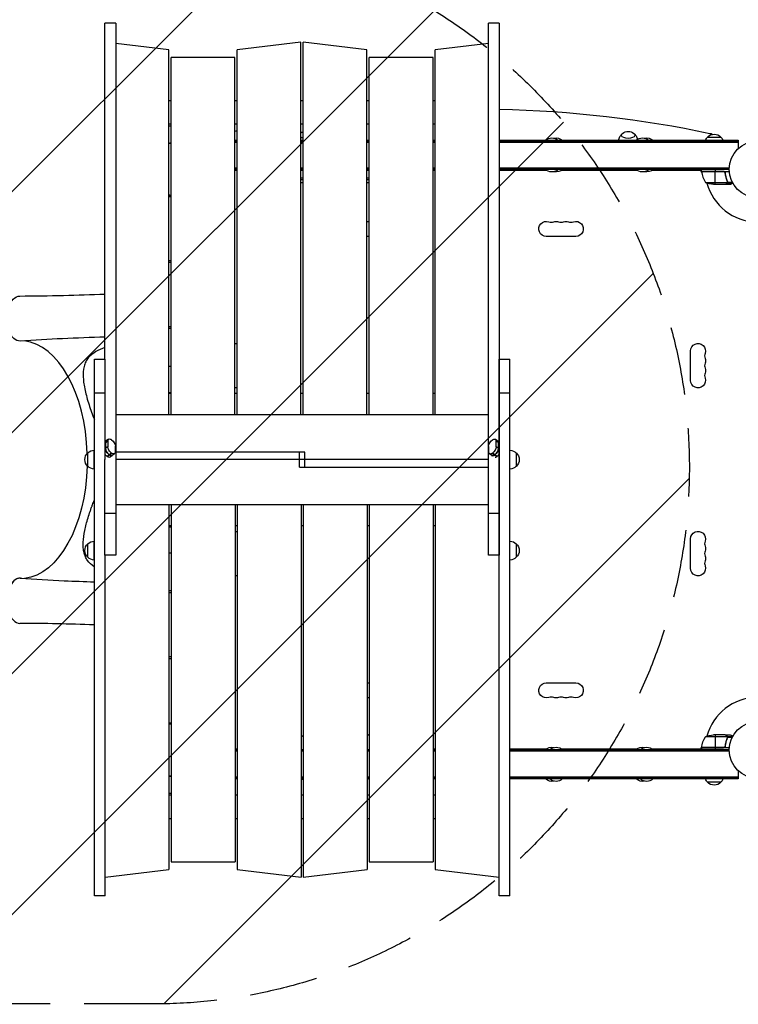
# Model space of a CAD drawing. Units: millimetres. Extents: x -3400 to 3570, y -1891 to 3123.
# Drawn here: x -292 to 1046, y -474 to 1361 of the extents above; entities that cross this region are included whole.
import ezdxf

# ---------------------------------------------------------------- set-up
doc = ezdxf.new("R2010")
doc.units = ezdxf.units.MM
doc.header["$LTSCALE"] = 20
doc.linetypes.add('HIDDEN', pattern=[9.525, 6.35, -3.175])
for name, color, linetype in [('2d', 230, 'Continuous'), ('EN-Free_Space', 10, 'HIDDEN'), ('EN-Free_Space_Hatch', 10, 'Continuous')]:
    doc.layers.add(name, color=color, linetype=linetype)

msp = doc.modelspace()

# ---------------------------------------------------------------- hatches: boundary and pattern name
at = {"layer": 'EN-Free_Space_Hatch'}
h = msp.add_hatch(dxfattribs=at)
h.set_pattern_fill('ANSI31', color=256, scale=100, angle=180, style=0)
edge = h.paths.add_edge_path()
edge.add_line((-45.1, -473.3), (-357.4, -473.3))
edge.add_arc((-357.4, 1526.7), 2000, 225.8695, 270, ccw=False)
edge.add_line((-1750, 91.2), (-2521, 839.1))
edge.add_arc((-1824.7, 1556.9), 1000, 45.8695, 225.8695, ccw=False)
edge.add_line((-1128.4, 2274.6), (-357.4, 1526.7))
edge.add_line((-357.4, 1526.7), (-45.1, 1526.7))
edge.add_arc((-45.1, 526.7), 1000, -90, 90, ccw=False)

# ---------------------------------------------------------------- linework, layer by layer
at = {"layer": '2d'}
for p, q in [((-113.5, 1354), (-133.5, 1354)), ((-133.5, 728.2), (-133.5, 1354)), ((-113.5, 1354), (-113.5, 362.8)), ((600.5, 1354), (580.5, 1354)), ((580.5, 362.8), (580.5, 1354)), ((600.5, 1354), (600.5, 362.8)), ((-14.5, 1304.7), (-113.5, 1316.4)), ((-14.5, 625.1), (-14.5, 1304.7)), ((231.5, 1318.8), (112.5, 1304.7)), ((112.5, 625.1), (112.5, 1304.7)), ((231.5, 625.1), (231.5, 1318.8)), ((235.5, 625.1), (235.5, 1318.8)), ((354.5, 1304.7), (235.5, 1318.8)), ((354.5, 625.1), (354.5, 1304.7)), ((580.5, 1316.4), (481.5, 1304.7)), ((481.5, 625.1), (481.5, 1304.7)), ((-10.5, 625.1), (-10.5, 1290.5)), ((108.5, 1290.5), (-10.5, 1290.5)), ((108.5, 625.1), (108.5, 1290.5)), ((358.5, 625.1), (358.5, 1290.5)), ((477.5, 1290.5), (358.5, 1290.5)), ((477.5, 625.1), (477.5, 1290.5)), ((-10.5, 1209.8), (-14.5, 1209.8)), ((112.5, 1209.8), (108.5, 1209.8)), ((235.5, 1209.8), (231.5, 1209.8)), ((358.5, 1209.8), (354.5, 1209.8)), ((481.5, 1209.8), (477.5, 1209.8)), ((-10.5, 1165.8), (-14.5, 1165.8)), ((-14.5, 1162.8), (-10.5, 1162.8)), ((112.5, 1165.8), (108.5, 1165.8)), ((235.5, 1165.8), (231.5, 1165.8)), ((358.5, 1165.8), (354.5, 1165.8)), ((481.5, 1165.8), (477.5, 1165.8)), ((988.7, 1142), (1013.7, 1142)), ((108.5, 1136), (112.5, 1136)), ((108.5, 1135), (112.5, 1135)), ((108.5, 1132.5), (112.5, 1132.5)), ((231.5, 1136), (235.5, 1136)), ((231.5, 1135), (235.5, 1135)), ((231.5, 1132.5), (235.5, 1132.5)), ((354.5, 1136), (358.5, 1136)), ((354.5, 1135), (358.5, 1135)), ((354.5, 1132.5), (358.5, 1132.5)), ((477.5, 1136), (481.5, 1136)), ((477.5, 1135), (481.5, 1135)), ((477.5, 1132.5), (481.5, 1132.5)), ((600.5, 1136), (1046, 1136)), ((600.5, 1135), (1046, 1135)), ((600.5, 1132.5), (1046, 1132.5)), ((1046, 1136), (1046, 1120.9)), ((108.5, 1084.5), (112.5, 1084.5)), ((231.5, 1084.5), (235.5, 1084.5)), ((354.5, 1084.5), (358.5, 1084.5)), ((477.5, 1084.5), (481.5, 1084.5)), ((600.5, 1084.5), (1029.1, 1084.5)), ((108.5, 1082), (112.5, 1082)), ((112.5, 1080.1), (108.5, 1080.1)), ((112.5, 1080), (108.5, 1080)), ((231.5, 1082), (235.5, 1082)), ((235.5, 1079.5), (231.5, 1079.5)), ((235.5, 1065.5), (231.5, 1065.5)), ((354.5, 1082), (358.5, 1082)), ((358.5, 1079.5), (354.5, 1079.5)), ((358.5, 1065.5), (354.5, 1065.5)), ((477.5, 1082), (481.5, 1082)), ((477.5, 1080.1), (481.5, 1080.1)), ((481.5, 1080), (477.5, 1080)), ((600.5, 1082), (1029, 1082)), ((688.5, 1080.1), (600.5, 1080.1)), ((688.7, 1080), (600.5, 1080)), ((857.4, 1080), (716.8, 1080)), ((857.3, 1080.1), (717, 1080.1)), ((977.8, 1080), (885.6, 1080)), ((977.8, 1080.1), (885.7, 1080.1)), ((977.9, 1076.7), (976, 1080)), ((977.8, 1078), (977.8, 1082)), ((977.8, 1078), (1029.2, 1078)), ((1018.6, 1077.8), (977.8, 1077.8)), ((977.8, 1077.6), (1019.6, 1077.6)), ((1002.8, 1082), (1002.8, 1078)), ((1002.8, 1054), (1002.8, 1077.8)), ((1021.7, 1074.2), (1021.7, 1075.7)), ((231.5, 1063), (235.5, 1063)), ((235.5, 1062.5), (231.5, 1062.5)), ((354.5, 1063), (358.5, 1063)), ((358.5, 1062.5), (354.5, 1062.5)), ((984.8, 1057.3), (1025.6, 1057.3)), ((999.6, 1054), (1021.5, 1054)), ((1021.7, 1054), (1021.7, 1054.1)), ((1021.7, 1054), (1031.5, 1054)), ((1024.5, 1062.2), (1024.5, 1062.8)), ((1024.5, 1055.6), (1024.5, 1055.8)), ((1025.7, 1058.8), (1025.7, 1059.5)), ((1025.7, 1057), (1025.7, 1057.6)), ((1025.7, 1057), (1035.3, 1057)), ((1026, 1058.3), (1034.6, 1058.3)), ((1026, 1058.2), (1026, 1058.2)), ((-14.5, 1031.2), (-10.5, 1031.2)), ((358.5, 957.1), (354.5, 957.1)), ((743.5, 957.1), (688.5, 957.1)), ((-14.5, 912.2), (-10.5, 912.2)), ((-10.5, 908.1), (-14.5, 908.1)), ((-14.5, 789.1), (-10.5, 789.1)), ((-10.5, 785.1), (-14.5, 785.1)), ((957.1, 688.5), (957.1, 743.5)), ((-153.3, 728.2), (-133.3, 728.2)), ((-153.3, -272), (-153.3, 728.2)), ((-133.3, 541.1), (-133.3, 728.2)), ((600.7, 728.2), (620.7, 728.2)), ((600.7, -272), (600.7, 728.2)), ((620.7, -272), (620.7, 728.2)), ((-14.5, 715), (-10.5, 715)), ((-133.3, 665.1), (-153.3, 665.1)), ((-14.5, 666.1), (-10.5, 666.1)), ((-10.5, 664), (-14.5, 664)), ((112.5, 664), (108.5, 664)), ((235.5, 664), (231.5, 664)), ((358.5, 664), (354.5, 664)), ((481.5, 664), (477.5, 664)), ((620.7, 665.1), (600.7, 665.1)), ((-113.5, 625.1), (580.5, 625.1)), ((-127, 579), (-133.3, 574.6)), ((-133.3, 572.3), (-128.3, 575.8)), ((-132.6, 572.8), (-132.5, 562.1)), ((-128.3, 575.8), (-128.3, 565.1)), ((-121.3, 578), (-121.3, 578)), ((588.1, 577.9), (588.1, 577.9)), ((593.9, 579), (600.4, 574.4)), ((595.2, 575.8), (600.4, 572.1)), ((595.3, 565.1), (595.2, 575.8)), ((599.5, 562.1), (599.5, 572.8)), ((600.4, 572.1), (600.5, 561.4)), ((-165.5, 528.5), (-165.5, 553.5)), ((-153.5, 523.5), (-153.5, 558.5)), ((-128.3, 565.1), (-133.3, 561.5)), ((-121.2, 553), (-129.7, 547)), ((-129.7, 547), (-121.2, 553)), ((-115.5, 551.9), (-122, 547.3)), ((-121.2, 553), (-121.2, 553)), ((-114.1, 555.2), (-114.2, 565.9)), ((238.5, 555.1), (-113.5, 555.1)), ((-113.3, 555.1), (-113.3, 456.9)), ((228.7, 526.9), (228.7, 555.1)), ((238.5, 526.9), (238.5, 555.1)), ((581.1, 565.8), (581.1, 555.1)), ((589, 547.3), (582.4, 551.9)), ((588.2, 553), (596.7, 547.1)), ((596.7, 547), (588.2, 553)), ((588.2, 553), (588.2, 553)), ((600.5, 561.4), (595.3, 565.1)), ((632.5, 553.5), (632.5, 528.5)), ((-153.3, 541), (-153.5, 541)), ((-133.5, 362.8), (-133.5, 541.1)), ((-129.7, 547), (-129.7, 547)), ((-125.4, 550), (-125.4, 550)), ((580.5, 541), (-113.5, 541)), ((592.5, 550), (592.4, 550)), ((596.7, 547.1), (596.7, 547)), ((228.7, 526.9), (580.5, 526.9)), ((-113.3, 491.5), (-113.5, 491.5)), ((-113.3, 477.4), (-113.5, 477.4)), ((600.7, 491.5), (600.5, 491.5)), ((600.7, 477.4), (600.5, 477.4)), ((-113.5, 440.6), (-133.5, 440.6)), ((580.5, 456.9), (-113.3, 456.9)), ((-14.3, 456.9), (-14.3, -222.7)), ((-10.3, 456.9), (-10.3, -208.5)), ((108.7, 456.9), (108.7, -208.5)), ((112.7, 456.9), (112.7, -222.7)), ((231.7, 456.9), (231.7, -236.8)), ((235.7, 456.9), (235.7, -236.8)), ((354.7, 456.9), (354.7, -222.7)), ((358.7, 456.9), (358.7, -208.5)), ((477.7, 456.9), (477.7, -208.5)), ((481.7, 456.9), (481.7, -222.7)), ((600.5, 440.6), (580.5, 440.6)), ((-14.3, 418), (-10.3, 418)), ((-14.3, 415.9), (-10.3, 415.9)), ((108.7, 418), (112.7, 418)), ((231.7, 418), (235.7, 418)), ((354.7, 418), (358.7, 418)), ((477.7, 418), (481.7, 418)), ((-153.5, 354), (-153.5, 389)), ((957.1, 338.5), (957.1, 393.5)), ((-165.5, 359), (-165.5, 384)), ((-10.3, 367), (-14.3, 367)), ((632.5, 384), (632.5, 359)), ((-113.5, 362.8), (-133.5, 362.8)), ((-133.3, -272), (-133.3, 362.8)), ((600.5, 362.8), (580.5, 362.8)), ((-14.3, 296.9), (-10.3, 296.9)), ((-10.3, 292.9), (-14.3, 292.9)), ((-14.3, 173.9), (-10.3, 173.9)), ((-10.3, 169.8), (-14.3, 169.8)), ((354.7, 124.9), (358.7, 124.9)), ((688.5, 124.9), (743.5, 124.9)), ((-14.3, 50.8), (-10.3, 50.8)), ((1025.6, 24.7), (984.8, 24.7)), ((1021.5, 28), (999.6, 28)), ((1002.8, 28), (1002.8, 4.2)), ((1021.7, 28), (1031.5, 28)), ((1021.7, 28), (1021.7, 27.9)), ((1024.5, 26.4), (1024.5, 26.2)), ((1024.5, 19.8), (1024.5, 19.2)), ((1025.7, 25), (1035.3, 25)), ((1025.7, 25), (1025.7, 24.4)), ((1025.7, 23.2), (1025.7, 22.5)), ((1025.8, 23.8), (1025.8, 23.8)), ((1026, 23.7), (1034.6, 23.7)), ((108.7, 2), (112.7, 2)), ((112.7, 0), (108.7, 0)), ((235.7, 0), (231.7, 0)), ((358.7, 0), (354.7, 0)), ((477.7, 2), (481.7, 2)), ((481.7, 0), (477.7, 0)), ((620.7, 2), (688.7, 2)), ((1029, 0), (620.7, 0)), ((716.8, 2), (857.4, 2)), ((885.6, 2), (977.8, 2)), ((976, 2), (977.9, 5.3)), ((1019.6, 4.4), (977.8, 4.4)), ((977.8, 4.2), (1018.6, 4.2)), ((1029.2, 4), (977.8, 4)), ((977.8, 4), (977.8, 0)), ((1002.8, 4), (1002.8, 0)), ((1021.7, 7.8), (1021.7, 6.3)), ((112.7, -2.5), (108.7, -2.5)), ((235.7, -2.5), (231.7, -2.5)), ((358.7, -2.5), (354.7, -2.5)), ((481.7, -2.5), (477.7, -2.5)), ((1029.1, -2.5), (620.7, -2.5)), ((112.7, -50.5), (108.7, -50.5)), ((112.7, -53), (108.7, -53)), ((112.7, -54), (108.7, -54)), ((235.7, -50.5), (231.7, -50.5)), ((235.7, -53), (231.7, -53)), ((235.7, -54), (231.7, -54)), ((358.7, -50.5), (354.7, -50.5)), ((358.7, -53), (354.7, -53)), ((358.7, -54), (354.7, -54)), ((481.7, -50.5), (477.7, -50.5)), ((481.7, -53), (477.7, -53)), ((481.7, -54), (477.7, -54)), ((1046, -50.5), (620.7, -50.5)), ((1046, -53), (620.7, -53)), ((1046, -54), (620.7, -54)), ((1046, -38.9), (1046, -54)), ((1013.7, -60), (988.7, -60)), ((-10.3, -80.8), (-14.3, -80.8)), ((-14.3, -83.8), (-10.3, -83.8)), ((108.7, -83.8), (112.7, -83.8)), ((231.7, -83.8), (235.7, -83.8)), ((354.7, -83.8), (358.7, -83.8)), ((477.7, -83.8), (481.7, -83.8)), ((-14.3, -127.8), (-10.3, -127.8)), ((108.7, -127.8), (112.7, -127.8)), ((231.7, -127.8), (235.7, -127.8)), ((354.7, -127.8), (358.7, -127.8)), ((477.7, -127.8), (481.7, -127.8)), ((-10.3, -208.5), (108.7, -208.5)), ((358.7, -208.5), (477.7, -208.5)), ((-133.3, -236.8), (-14.3, -222.7)), ((112.7, -222.7), (231.7, -236.8)), ((235.7, -236.8), (354.7, -222.7)), ((481.7, -222.7), (600.7, -236.8)), ((-133.3, -272), (-153.3, -272)), ((620.7, -272), (600.7, -272))]:
    msp.add_line(p, q, dxfattribs=at)
for centre in [(1082, 1082), (1082, 0)]:
    msp.add_circle(centre, 53, dxfattribs=at)
at = {"layer": '2d', "extrusion": (0, 0, -1)}
for centre, radius, start, end in [((-241, 1135.7), 17, 56.0255, 71.1235), ((-698.7, 1123.5), 17, 47.4402, 132.5598), ((-706.8, 1123.5), 17, 76.3219, 132.5598), ((-841, 1135.7), 17, 51.4989, 128.5011), ((-867.5, 1123.5), 17, 47.4402, 132.5598), ((-875.5, 1123.5), 17, 76.3219, 132.5598), ((-1000.7, 1129.8), 17, 21.3543, 45.8135), ((-1001.2, 1130.5), 17, 42.6679, 137.3321), ((-1001.7, 1129.8), 17, 134.1865, 158.6457), ((-698.7, 1095.3), 18.3, 226.6503, 313.3497), ((-706.8, 1095.3), 18.3, 226.6503, 282.6707), ((-867.5, 1095.3), 18.3, 226.6503, 313.3497), ((-875.5, 1095.3), 18.3, 226.6503, 282.6707), ((-980.8, 1078), 3, 353.5272, 356.8088), ((-233.2, 1074), 17, 262.3445, 275.8589), ((-356.3, 1074), 17, 262.5388, 276.0525), ((-1002.8, 1103.9), 50, 273.6243, 291.1002), ((-356.8, 971), 13.9, 80.3574, 96.8716), ((-688.5, 971), 13.9, 270, 109.1099), ((-706.8, 971), 13.9, 70.8901, 109.1099), ((-725.2, 971), 13.9, 70.8901, 109.1099), ((-743.5, 971), 13.9, 70.8901, 270), ((-111, 743.5), 13.9, 79.6613, 96.1816), ((-971, 743.5), 13.9, 0, 199.1099), ((-600.3, 711), 17, 90.6413, 91.2827), ((-971, 725.2), 13.9, 160.8901, 199.1099), ((-971, 706.8), 13.9, 160.8901, 199.1099), ((-600.3, 710), 17, 268.7173, 269.3587), ((-971, 688.5), 13.9, 160.8901, 0), ((-111, 688.5), 13.9, 263.8184, 280.3387), ((154, 541), 17, 312.6679, 47.3321), ((153.3, 541.5), 17, 44.1865, 89.3587), ((-620.3, 541.5), 17, 91.2827, 135.8135), ((-621, 541), 17, 132.6679, 227.3321), ((153.3, 540.5), 17, 270.6413, 315.8135), ((-620.3, 540.5), 17, 224.1865, 268.7173), ((-111, 393.5), 13.9, 80.4558, 96.9694), ((-971, 393.5), 13.9, 0, 199.1099), ((153.3, 372), 17, 44.1865, 89.3587), ((-620.3, 372), 17, 91.2827, 135.8135), ((154, 371.5), 17, 312.6679, 47.3321), ((-621, 371.5), 17, 132.6679, 227.3321), ((-971, 375.2), 13.9, 160.8901, 199.1099), ((153.3, 371), 17, 270.6413, 315.8135), ((-620.3, 371), 17, 224.1865, 268.7173), ((-971, 356.8), 13.9, 160.8901, 199.1099), ((-971, 338.5), 13.9, 160.8901, 0), ((-111, 338.5), 13.9, 263.0306, 279.5442), ((-688.5, 111), 13.9, 250.8901, 90), ((-743.5, 111), 13.9, 90, 289.1099), ((-356.8, 111), 13.9, 262.3395, 278.8497), ((-706.8, 111), 13.9, 250.8901, 289.1099), ((-725.2, 111), 13.9, 250.8901, 289.1099), ((-213.9, -2.2), 35, 120.6344, 128.5974), ((-375.9, -0.7), 35, 52.6674, 60.5176), ((-1027.5, -1.3), 50, 6.4728, 31.3497), ((-1002.8, -21.9), 50, 68.8998, 86.3757), ((-698.7, -13.3), 18.3, 46.6503, 102.6707), ((-706.8, -13.3), 18.3, 46.6503, 133.3497), ((-867.5, -13.3), 18.3, 46.6503, 102.6707), ((-875.5, -13.3), 18.3, 46.6503, 133.3497), ((-980.8, 4), 3, 3.1912, 6.4728), ((-213.9, -26.2), 35, 232.4533, 239.3656), ((-375.9, -24.7), 35, 299.4824, 303.3097), ((-698.7, -41.5), 17, 256.3219, 312.5598), ((-706.8, -41.5), 17, 227.4402, 312.5598), ((-867.5, -41.5), 17, 256.3219, 312.5598), ((-875.5, -41.5), 17, 227.4402, 312.5598), ((-1000.7, -47.8), 17, 314.1865, 338.6457), ((-1001.7, -47.8), 17, 201.3543, 225.8135), ((-1001.2, -48.5), 17, 222.6679, 317.3321)]:
    msp.add_arc(centre, radius, start, end, dxfattribs=at)
at = {"layer": '2d'}
for centre, radius, start, end in [((1027.5, 1083.3), 50, 186.4728, 211.3497), ((1082, 1082), 98, 182.3393, 182.4563), ((1082, 1082), 98, 195.2001, 268.8306), ((0, 1082), 51, 253.4822, 258.1188), ((697.7, 997.5), 14.1, 250.8901, 289.1099), ((716, 997.5), 14.1, 250.8901, 289.1099), ((734.3, 997.5), 14.1, 250.8901, 289.1099), ((997.5, 734.3), 14.1, 160.8901, 199.1099), ((997.5, 716), 14.1, 160.8901, 199.1099), ((997.5, 697.7), 14.1, 160.8901, 199.1099), ((997.5, 384.3), 14.1, 160.8901, 199.1099), ((997.5, 366), 14.1, 160.8901, 199.1099), ((997.5, 347.7), 14.1, 160.8901, 199.1099), ((697.7, 84.5), 14.1, 70.8901, 109.1099), ((716, 84.5), 14.1, 70.8901, 109.1099), ((734.3, 84.5), 14.1, 70.8901, 109.1099), ((1082, 0), 98, 91.1694, 164.7999), ((0, 0), 51, 101.6628, 106.295), ((1082, 0), 98, 177.5437, 177.6607)]:
    msp.add_arc(centre, radius, start, end, dxfattribs=at)
for centre, major_axis, ratio, start_param, end_param in [((541, 616.7), (-1155.4, 0), 0.5, 4.310524, 4.660871), ((541, 616.7), (1155.4, 0), 0.5, 1.950725, 1.954456), ((981.2, 1134.6), (-30, 0), 0.5, 4.132152, 4.310524), ((-292.1, 540.9), (-0.1, 222), 0.566451, -1.51908, -0.067174), ((-125.5, 567.9), (-5.73, 8.17), 0.503569, 0, 0.626686), ((592.4, 567.8), (5.73, 8.17), 0.503569, -0.617816, 0), ((600.4, 562.2), (0, 12.2), 0.002084, -0.619284, -0.001468), ((-129.7, 554.2), (-5.73, 8.17), 0.503569, 1.658091, 2.197482), ((-125.5, 557.2), (-5.73, 8.17), 0.503569, 0.626686, 2.197482), ((592.4, 557.1), (5.73, 8.17), 0.503569, 4.094573, 5.665369), ((596.7, 554.2), (5.73, 8.17), 0.503569, 4.094573, 4.661156), ((600.5, 551.5), (0, 12.2), 0.002084, 4.659688, 5.663901), ((-129.7, 554.2), (-5.73, 8.17), 0.503569, 2.197482, 2.764065), ((-133.5, 551.5), (14.1, 0), 0.505125, -1.002753, -0.625225), ((-125.4, 557.1), (-5.73, 8.17), 0.503569, 2.197482, 3.141593), ((592.4, 557.1), (5.73, 8.17), 0.503569, 3.141593, 4.094573), ((596.7, 554.1), (5.73, 8.17), 0.503569, 3.523539, 4.094573), ((-279.4, 540.9), (-0.1, 234), 0.566451, 4.082394, 4.083247), ((-292.1, 277.9), (0, 42), 0.566451, -0.035698, 3.140373), ((-292.4, 278.8), (0, 41.5), 0.566451, -0.173386, 1.676827)]:
    msp.add_ellipse(centre, major_axis=major_axis, ratio=ratio, start_param=start_param, end_param=end_param, dxfattribs=at)
at = {"layer": '2d', "extrusion": (0, 0, -1)}
for centre, major_axis, ratio, start_param, end_param in [((241, 1145.7), (-12.5, 0), 0.5, -1.115198, -0.707483), ((841, 1145.7), (12.5, 0), 0.5, -0.561156, 3.702749), ((0, 1082), (-35.4, 35.4), 1, 0.491171, 0.573823), ((0, 1082), (35.4, 35.4), 1, 2.567769, 2.650421), ((-292.2, 803.9), (0, 42), 0.566451, 3.105894, 6.281966), ((-125.5, 567.9), (-5.73, 8.17), 0.503569, -0.626686, 0), ((-121.3, 570.9), (-5.73, 8.17), 0.503569, -0.626686, 0.944111), ((-121.2, 570.9), (-5.73, 8.17), 0.503569, 0.944111, 2.514907), ((588.1, 570.8), (5.73, 8.17), 0.503569, 3.759409, 5.330205), ((588.2, 570.8), (5.73, 8.17), 0.503569, -0.95298, 0.617816), ((592.4, 567.8), (5.73, 8.17), 0.503569, 0, 0.617816), ((-125.5, 557.2), (-5.73, 8.17), 0.503569, 4.085703, 5.6565), ((-121.2, 560.1), (-5.73, 8.17), 0.503569, 4.085703, 5.6565), ((-121.2, 560.1), (-5.73, 8.17), 0.503569, 2.514907, 4.085703), ((588.2, 560.1), (5.73, 8.17), 0.503569, 2.188612, 3.759409), ((588.2, 560.1), (5.73, 8.17), 0.503569, 0.617816, 2.188612), ((592.4, 557.1), (5.73, 8.17), 0.503569, 0.617816, 2.188612), ((-125.4, 557.1), (-5.73, 8.17), 0.503569, 3.141593, 4.085703), ((592.4, 557.1), (5.73, 8.17), 0.503569, 2.188612, 3.141593), ((-292.1, 540.9), (-0.1, 222), 0.566451, 1.622109, 3.074448), ((0, 0), (-35.4, 35.4), 1, 0.495145, 0.577714), ((0, 0), (-35.4, 35.4), 1, 4.134675, 4.217244)]:
    msp.add_ellipse(centre, major_axis=major_axis, ratio=ratio, start_param=start_param, end_param=end_param, dxfattribs=at)
at = {"layer": '2d'}
for points, knots in [([(823.5, 1136), (823.6, 1137.2), (823.8, 1138.4), (824.4, 1140.9), (824.9, 1142.1), (826, 1144.2), (826.7, 1145.1), (828, 1146.7), (828.6, 1147.4), (829.4, 1148), (829.5, 1148.1), (829.6, 1148.2)], [1.5963005, 1.5963005, 1.5963005, 1.5963005, 1.7031663, 1.7031663, 1.8290738, 1.8290738, 1.9549813, 1.9549813, 2.0808888, 2.0808888, 2.1040323, 2.1040323, 2.1040323, 2.1040323]), ([(852.4, 1148.2), (852.5, 1148.1), (852.6, 1148), (853.4, 1147.4), (854, 1146.7), (855.3, 1145.1), (856, 1144.2), (857.1, 1142.1), (857.6, 1140.9), (858.1, 1139), (858.2, 1138.4), (858.3, 1137.8)], [4.179153, 4.179153, 4.179153, 4.179153, 4.2022966, 4.2022966, 4.3282041, 4.3282041, 4.4541116, 4.4541116, 4.5800191, 4.5800191, 4.6337771, 4.6337771, 4.6337771, 4.6337771]), ([(-14.5, 1130.7), (-14.2, 1130.8), (-13.8, 1130.9), (-12.6, 1131.2), (-11.6, 1131.5), (-10.6, 1131.7), (-10.5, 1131.7), (-10.5, 1131.7)], [0.043370725, 0.043370725, 0.043370725, 0.043370725, 0.044957344, 0.044957344, 0.048699925, 0.048699925, 0.048813367, 0.048813367, 0.048813367, 0.048813367]), ([(1018.8, 1078), (1019, 1078), (1019.2, 1078), (1019.5, 1077.9), (1019.7, 1077.9), (1020, 1077.7), (1020.2, 1077.7), (1020.5, 1077.5), (1020.7, 1077.4), (1020.9, 1077.1), (1021.1, 1077), (1021.3, 1076.7), (1021.4, 1076.5), (1021.5, 1076.2), (1021.6, 1076), (1021.7, 1075.7), (1021.7, 1075.5), (1021.8, 1075.3)], [0, 0, 0, 0, 0.000547172, 0.000547172, 0.001094344, 0.001094344, 0.001641516, 0.001641516, 0.002188688, 0.002188688, 0.00273586, 0.00273586, 0.003283032, 0.003283032, 0.003830204, 0.003830204, 0.004377377, 0.004377377, 0.004377377, 0.004377377]), ([(1019.6, 1077.6), (1019.9, 1077.5), (1020.1, 1077.4), (1020.5, 1077.2), (1020.6, 1077.1), (1020.8, 1076.9), (1020.9, 1076.8), (1021.1, 1076.4), (1021.3, 1076.2), (1021.5, 1075.7), (1021.6, 1075.4), (1021.6, 1075.1)], [0.001013661, 0.001013661, 0.001013661, 0.001013661, 0.001852653, 0.001852653, 0.002272148, 0.002272148, 0.002691644, 0.002691644, 0.003530636, 0.003530636, 0.004369628, 0.004369628, 0.004369628, 0.004369628]), ([(1021.6, 1075.1), (1021.9, 1072.3), (1022.4, 1069.5), (1023.8, 1064.3), (1024.6, 1061.7), (1025.6, 1059.3)], [0, 0, 0, 0, 0.00859307, 0.00859307, 0.01718614, 0.01718614, 0.01718614, 0.01718614]), ([(1025.8, 1059.3), (1024.8, 1061.8), (1024, 1064.3), (1023, 1068.3), (1022.7, 1069.7), (1022.3, 1071.8), (1022.1, 1072.5), (1021.9, 1073.9), (1021.8, 1074.6), (1021.8, 1075.3)], [0, 0, 0, 0, 0.00869705, 0.00869705, 0.01304558, 0.01304558, 0.01521984, 0.01521984, 0.01739411, 0.01739411, 0.01739411, 0.01739411]), ([(1021.5, 1054), (1021.7, 1054.1), (1022, 1054.3), (1023, 1054.9), (1023.6, 1055.2), (1024.3, 1055.6)], [0, 0, 0, 0, 0.00517024, 0.00517024, 0.01034048, 0.01034048, 0.01034048, 0.01034048]), ([(1024.3, 1055.6), (1024.4, 1055.7), (1024.6, 1055.8), (1024.8, 1056), (1024.9, 1056.1), (1025.2, 1056.4), (1025.4, 1056.6), (1025.5, 1056.9)], [0, 0, 0, 0, 0.001089402, 0.001089402, 0.002178803, 0.002178803, 0.004357607, 0.004357607, 0.004357607, 0.004357607]), ([(1025.7, 1057), (1025.7, 1056.8), (1025.6, 1056.7), (1025.5, 1056.5), (1025.4, 1056.4), (1025.3, 1056.3), (1025.3, 1056.3), (1025.3, 1056.3), (1025.3, 1056.3), (1025.3, 1056.2), (1025.3, 1056.2), (1025, 1056), (1024.8, 1055.8), (1024.5, 1055.6)], [0, 0, 0, 0, 0.25, 0.25, 0.375, 0.4375, 0.46875, 0.484375, 0.492188, 0.492188, 0.5, 0.5, 1, 1, 1, 1]), ([(1025.8, 1058.2), (1025.8, 1058), (1025.8, 1057.9), (1025.7, 1057.6), (1025.7, 1057.4), (1025.6, 1057.3)], [0.001328787, 0.001328787, 0.001328787, 0.001328787, 0.001872455, 0.001872455, 0.002416124, 0.002416124, 0.002416124, 0.002416124]), ([(1026, 1057.9), (1026, 1057.7), (1025.9, 1057.5), (1025.8, 1057.2), (1025.8, 1057.1), (1025.7, 1057)], [0.000526185, 0.000526185, 0.000526185, 0.000526185, 0.001315456, 0.001315456, 0.002104727, 0.002104727, 0.002104727, 0.002104727]), ([(1031.5, 1054), (1031.5, 1054), (1031.6, 1054.1), (1031.9, 1054.2), (1032.1, 1054.3), (1032.3, 1054.5), (1032.4, 1054.5), (1032.6, 1054.6), (1032.7, 1054.7), (1032.7, 1054.7), (1033.5, 1055.1), (1034.4, 1055.7), (1035.6, 1056.4)], [0.5, 0.5, 0.5, 0.5, 0.625, 0.625, 0.6875, 0.6875, 0.71875, 0.734375, 0.734375, 0.75, 0.75, 0.9464969, 0.9464969, 0.9464969, 0.9464969]), ([(-292.3, 845.9), (-265, 846), (-237.9, 846.4), (-185, 847.6), (-159.3, 848.5), (-133.5, 849.5)], [0, 0, 0, 0, 10.000397, 10.000397, 19.355505, 19.355505, 19.355505, 19.355505]), ([(-133.5, 749.7), (-139.7, 747.7), (-145.4, 745.2), (-156.1, 739), (-160.9, 735.1), (-166.5, 728.3), (-168.1, 725.8), (-170.8, 720.5), (-171.8, 717.6), (-173.9, 708.5), (-174.4, 701.7), (-173.6, 686.8), (-172.4, 678.6), (-168.7, 661.5), (-166.3, 652.5), (-160.3, 634.2), (-157, 625), (-153.3, 615.9)], [0.2990936, 0.2990936, 0.2990936, 0.2990936, 0.3625204, 0.3625204, 0.4312742, 0.4312742, 0.4656511, 0.4656511, 0.5000281, 0.5000281, 0.5687819, 0.5687819, 0.6375358, 0.6375358, 0.7062897, 0.7062897, 0.7717716, 0.7717716, 0.7717716, 0.7717716]), ([(-153.3, 341.5), (-153.3, 341.5), (-153.3, 341.5), (-153.3, 341.5), (-153.4, 341.5), (-153.4, 341.5), (-158.7, 345), (-162.8, 348.8), (-167.5, 355.2), (-168.8, 357.5), (-170.4, 361), (-170.9, 362.2), (-171.5, 364.1), (-171.8, 365), (-172.1, 366.2), (-172.2, 366.7), (-172.3, 367), (-172.3, 367.2), (-172.4, 367.2), (-172.4, 367.3), (-172.4, 367.3), (-172.4, 367.3), (-172.4, 367.3), (-173.1, 370.4), (-173.6, 373.6), (-174.1, 380.1), (-174.1, 383.5), (-173.7, 394), (-172.7, 401.3), (-170.4, 412.8), (-169.5, 416.6), (-167.5, 424.5), (-166.3, 428.5), (-163.9, 436.5), (-162.6, 440.6), (-160.5, 446.7), (-159.8, 448.7), (-158.7, 451.8), (-158.1, 453.3), (-157.5, 455.1), (-157.1, 456), (-157, 456.5), (-156.9, 456.7), (-156.9, 456.8), (-156.8, 456.9), (-156.8, 456.9), (-155.7, 459.9), (-154.5, 462.9), (-153.3, 465.9)], [0.3747058, 0.3747058, 0.3747058, 0.3747058, 0.3747559, 0.3748779, 0.3748779, 0.375, 0.375, 0.4375, 0.4375, 0.46875, 0.46875, 0.484375, 0.484375, 0.4921875, 0.4960937, 0.4980469, 0.4990234, 0.4995117, 0.4997559, 0.4998779, 0.499939, 0.499939, 0.5, 0.5, 0.53125, 0.53125, 0.5625, 0.5625, 0.625, 0.625, 0.65625, 0.65625, 0.6875, 0.6875, 0.71875, 0.71875, 0.734375, 0.734375, 0.7421875, 0.7460937, 0.7480469, 0.7490234, 0.7495117, 0.7497559, 0.7497559, 0.75, 0.75, 0.7715109, 0.7715109, 0.7715109, 0.7715109]), ([(-291.2, 319.9), (-263.9, 318.2), (-236.6, 316.7), (-190.7, 314.6), (-172, 313.9), (-153.3, 313.2)], [0, 0, 0, 0, 10.00033, 10.00033, 16.849101, 16.849101, 16.849101, 16.849101]), ([(1024.3, 26.4), (1023.6, 26.8), (1023, 27.1), (1022, 27.7), (1021.7, 27.9), (1021.5, 28)], [0, 0, 0, 0, 0.00517024, 0.00517024, 0.01034048, 0.01034048, 0.01034048, 0.01034048]), ([(1025.6, 22.7), (1024.6, 20.3), (1023.8, 17.7), (1022.4, 12.5), (1021.9, 9.7), (1021.6, 6.9)], [0, 0, 0, 0, 0.00859307, 0.00859307, 0.01718614, 0.01718614, 0.01718614, 0.01718614]), ([(1021.8, 6.7), (1022.1, 9.5), (1022.6, 12.3), (1023.4, 15.6), (1023.6, 16.3), (1024, 17.6), (1024.2, 18.3), (1024.8, 20.2), (1025.3, 21.4), (1025.8, 22.7)], [0.00267622, 0.00267622, 0.00267622, 0.00267622, 0.01136401, 0.01136401, 0.01353595, 0.01353595, 0.0157079, 0.0157079, 0.0200518, 0.0200518, 0.0200518, 0.0200518]), ([(1025.5, 25.1), (1025.4, 25.4), (1025.2, 25.6), (1024.9, 25.9), (1024.8, 26), (1024.6, 26.2), (1024.4, 26.3), (1024.3, 26.4)], [0, 0, 0, 0, 0.00218234, 0.00218234, 0.003273511, 0.003273511, 0.004364681, 0.004364681, 0.004364681, 0.004364681]), ([(1024.5, 26.4), (1024.6, 26.3), (1024.8, 26.2), (1025, 26.1), (1025, 26), (1025.1, 25.9), (1025.2, 25.9), (1025.2, 25.8), (1025.2, 25.8), (1025.2, 25.8), (1025.3, 25.8), (1025.3, 25.8), (1025.5, 25.5), (1025.6, 25.3), (1025.7, 25)], [0, 0, 0, 0, 0.25, 0.25, 0.375, 0.375, 0.4375, 0.46875, 0.484375, 0.492187, 0.492187, 0.5, 0.5, 1, 1, 1, 1]), ([(1025.7, 25), (1025.8, 25), (1025.8, 24.9), (1025.9, 24.7), (1025.9, 24.6), (1025.9, 24.4), (1026, 24.3), (1026, 24.1), (1026, 23.9), (1026, 23.8)], [0, 0, 0, 0, 0.00051115, 0.00051115, 0.001022301, 0.001022301, 0.001533451, 0.001533451, 0.002044601, 0.002044601, 0.002044601, 0.002044601]), ([(1035.6, 25.6), (1035.2, 25.9), (1034.8, 26.1), (1034.1, 26.5), (1033.8, 26.7), (1033.4, 26.9), (1033.2, 27), (1033, 27.1), (1032.9, 27.2), (1032.9, 27.2), (1031.9, 27.8), (1031.5, 28), (1031.5, 28)], [0.0535023, 0.0535023, 0.0535023, 0.0535023, 0.125, 0.125, 0.1875, 0.1875, 0.21875, 0.234375, 0.234375, 0.25, 0.25, 0.5, 0.5, 0.5, 0.5]), ([(1021.8, 6.7), (1021.7, 6.5), (1021.7, 6.3), (1021.6, 6), (1021.5, 5.8), (1021.4, 5.5), (1021.3, 5.3), (1021.1, 5), (1020.9, 4.9), (1020.7, 4.6), (1020.5, 4.5), (1020.2, 4.3), (1020, 4.3), (1019.7, 4.1), (1019.5, 4.1), (1019.2, 4), (1019, 4), (1018.8, 4)], [0, 0, 0, 0, 0.000547232, 0.000547232, 0.001094464, 0.001094464, 0.001641696, 0.001641696, 0.002188928, 0.002188928, 0.002736159, 0.002736159, 0.003283391, 0.003283391, 0.003830623, 0.003830623, 0.004377855, 0.004377855, 0.004377855, 0.004377855]), ([(1021.6, 6.9), (1021.6, 6.6), (1021.5, 6.3), (1021.3, 5.9), (1021.3, 5.8), (1021.1, 5.6), (1021, 5.4), (1020.8, 5.1), (1020.6, 4.9), (1020.2, 4.7), (1020.1, 4.6), (1019.9, 4.5), (1019.7, 4.4), (1019.6, 4.4)], [0, 0, 0, 0, 0.000839577, 0.000839577, 0.001259366, 0.001259366, 0.001679155, 0.001679155, 0.002518732, 0.002518732, 0.002938521, 0.002938521, 0.00335831, 0.00335831, 0.00335831, 0.00335831]), ([(-10.3, -49.7), (-10.4, -49.7), (-10.5, -49.7), (-11.1, -49.6), (-11.6, -49.5), (-12.6, -49.2), (-13, -49.1), (-13.7, -48.9), (-14, -48.8), (-14.3, -48.7)], [0.070836675, 0.070836675, 0.070836675, 0.070836675, 0.071170324, 0.071170324, 0.0730441, 0.0730441, 0.074917876, 0.074917876, 0.076204674, 0.076204674, 0.076204674, 0.076204674])]:
    msp.add_open_spline(points, degree=3, knots=knots, dxfattribs=at)
for points in [[(1019.6, 1077.6), (1019.3, 1077.7), (1019, 1077.8), (1018.6, 1077.8)], [(1021.7, 1054.1), (1021.6, 1054.1), (1021.6, 1054), (1021.5, 1054)], [(1025.6, 1057.3), (1025.6, 1057.1), (1025.5, 1057), (1025.5, 1056.9)], [(1025.6, 1059.3), (1025.7, 1059), (1025.8, 1058.6), (1025.8, 1058.2)], [(1025.8, 1059.3), (1025.9, 1059), (1026, 1058.6), (1026, 1058.3)], [(1025.8, 1058.2), (1025.8, 1058.2), (1025.8, 1058.2), (1025.8, 1058.2)], [(1025.8, 1058.2), (1025.8, 1058.2), (1025.8, 1058.2), (1025.8, 1058.2)], [(1026, 1058.3), (1026, 1058.3), (1026, 1058.2), (1026, 1058.2)], [(1026, 1057.9), (1026, 1058), (1026, 1058.1), (1026, 1058.2)], [(-133.5, 769.3), (-186.3, 767.7), (-238.6, 765.3), (-291.4, 761.9)], [(-153.3, 233.2), (-199.9, 234.8), (-246, 235.8), (-292.1, 235.9)], [(1021.5, 28), (1021.6, 28), (1021.6, 27.9), (1021.7, 27.9)], [(1025.5, 25.1), (1025.5, 25), (1025.6, 24.9), (1025.6, 24.7)], [(1025.6, 24.7), (1025.7, 24.4), (1025.8, 24.1), (1025.8, 23.8)], [(1025.7, 23.2), (1025.7, 23), (1025.7, 22.9), (1025.6, 22.7)], [(1025.8, 23.8), (1025.8, 23.6), (1025.8, 23.4), (1025.7, 23.2)], [(1025.8, 23.8), (1025.8, 23.7), (1025.8, 23.7), (1025.8, 23.6)], [(1025.8, 23.8), (1025.8, 23.8), (1025.8, 23.8), (1025.8, 23.8)], [(1025.8, 23.8), (1025.8, 23.8), (1025.8, 23.8), (1025.8, 23.8)], [(1026, 23.7), (1026, 23.4), (1025.9, 23), (1025.8, 22.7)], [(1026, 23.8), (1026, 23.8), (1026, 23.7), (1026, 23.7)], [(1019.6, 4.4), (1019.3, 4.3), (1019, 4.2), (1018.6, 4.2)]]:
    msp.add_open_spline(points, degree=3, dxfattribs=at)
for points, weights, degree in [([(1021.7, 1054), (1021.7, 1054), (1022.6, 1054.5), (1024.5, 1055.6)], [0.983775506511, 0.983775506511, 0.989183671007, 1], 3), ([(-113.5, 541), (-113.4, 541), (-113.3, 541)], [0.970168482512, 0.970094782826, 0.970022243604], 2), ([(1024.5, 26.4), (1022.6, 27.5), (1021.7, 28), (1021.7, 28)], [1, 0.989183671007, 0.983775506511, 0.983775506511], 3)]:
    msp.add_rational_spline(points, weights, degree=degree, dxfattribs=at)
at = {"layer": 'EN-Free_Space', "flags": 128}
msp.add_lwpolyline([(-45.1, -473.3), (-357.4, -473.3, -0.194971), (-1750, 91.2), (-2521, 839.1, -1), (-1128.4, 2274.6), (-357.4, 1526.7), (-45.1, 1526.7, -1), (-45.1, -473.3)], format="xyb", close=True, dxfattribs=at)

doc.saveas('drawing.dxf')
